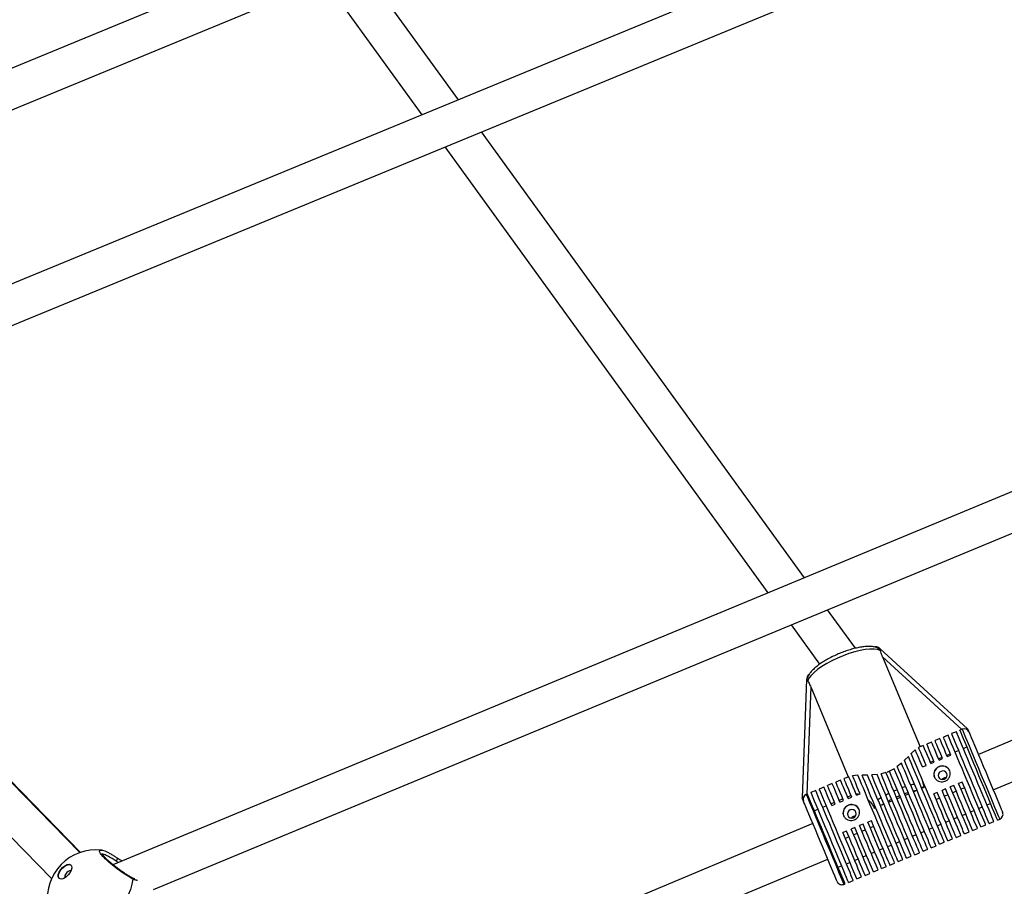
# Model space of a CAD drawing. Units: millimetres. Extents: x -420 to 1077, y 95 to 1429.
# Drawn here: x 472 to 510, y 698 to 732 of the extents above; entities that cross this region are included whole.
import ezdxf

# ---------------------------------------------------------------- set-up
doc = ezdxf.new("R2010")
doc.units = ezdxf.units.MM
doc.header["$PDSIZE"] = -1
doc.layers.add('VP-DIM', color=7, linetype='Continuous')
doc.layers.add('VP-HIC', color=6, linetype='Continuous')
doc.layers.add('VP-EQ', color=7, linetype='Continuous', true_color=0x8a3492)
doc.dimstyles.get("Standard").update_dxf_attribs({"dimtxt": 0.18, "dimasz": 0.18, "dimexe": 0.18, "dimexo": 0.0625, "dimgap": 0.09, "dimtad": 0, "dimtih": 1, "dimtoh": 1, "dimdec": 4, "dimzin": 0, "dimdsep": 46, "dimtxsty": 'Standard', "dimcen": 0.09, "dimadec": 0, "dimazin": 0, "dimtfac": 1, "dimtdec": 4, "dimtofl": 0, "dimtmove": 0, "dimatfit": 3, "dimfxl": 1, "dimtolj": 1, "dimtzin": 0, "dimarcsym": 0})

# ---------------------------------------------------------------- blocks, each defined once
blk = doc.blocks.new('*D9')
at = {"layer": 'Defpoints', "color": 0}
for p in [(926.596, 1310.772), (926.596, 593.606), (226.837, 591.938)]:
    blk.add_point(p, dxfattribs=at)
at = {"layer": 'VP-DIM', "color": 0, "lineweight": -2}
for p, q in [((226.837, 1240.772), (226.837, 1330.772)), ((926.596, 1240.772), (926.596, 1330.772)), ((246.837, 1310.772), (521.957, 1310.772)), ((906.596, 1310.772), (608.624, 1310.772))]:
    blk.add_line(p, q, dxfattribs=at)
at = {"layer": 'VP-DIM', "color": 0}
for points in [[(246.837, 1314.105), (246.837, 1307.439), (226.837, 1310.772)], [(906.596, 1307.439), (906.596, 1314.105), (926.596, 1310.772)]]:
    blk.add_solid(points, dxfattribs=at)
at = {"layer": 'VP-DIM', "color": 0, "insert": (565.29, 1310.772), "char_height": 20, "attachment_point": 5}
blk.add_mtext('\\A1;700', dxfattribs=at)
blk = doc.blocks.new('*D10')
at = {"layer": 'Defpoints', "color": 0}
for p in [(1076.545, 1408.55), (76.546, 594.55), (1076.545, 594.55)]:
    blk.add_point(p, dxfattribs=at)
at = {"layer": 'VP-DIM', "color": 0, "lineweight": -2}
for p, q in [((76.546, 1338.55), (76.546, 1428.55)), ((1076.545, 1338.55), (1076.545, 1428.55)), ((96.546, 1408.55), (540.989, 1408.55)), ((1056.545, 1408.55), (637.655, 1408.55))]:
    blk.add_line(p, q, dxfattribs=at)
at = {"layer": 'VP-DIM', "color": 0}
for points in [[(96.546, 1411.883), (96.546, 1405.216), (76.546, 1408.55)], [(1056.545, 1405.216), (1056.545, 1411.883), (1076.545, 1408.55)]]:
    blk.add_solid(points, dxfattribs=at)
at = {"layer": 'VP-DIM', "color": 0, "insert": (589.322, 1408.55), "char_height": 20, "attachment_point": 5}
blk.add_mtext('\\A1;1000', dxfattribs=at)
blk = doc.blocks.new('0419-1')
at = {"color": 7, "linetype": 'Continuous', "lineweight": 25}
for p, q in [((-2177.575, -390.319), (-2235.766, -414.302)), ((-2234.199, -415.278), (-2177.237, -391.802)), ((-2211.164, -395.747), (-2241.058, -408.065)), ((-2239.962, -409.236), (-2210.605, -397.14)), ((-2204.948, -401.6), (-2208.074, -397.284)), ((-2209.393, -398.02), (-2206.375, -402.188)), ((-2191.441, -420.251), (-2204.043, -402.85)), ((-2205.47, -403.438), (-2192.865, -420.842)), ((-2169.054, -410.964), (-2218.428, -431.447)), ((-2216.846, -432.415), (-2168.685, -412.435)), ((-2219.719, -430.973), (-2233.65, -416.749)), ((-2219.694, -430.965), (-2233.271, -417.072)), ((-2235.086, -417.427), (-2220.824, -431.99)), ((-2165.536, -419.145), (-2184.655, -427.143)), ((-2184.076, -428.527), (-2164.986, -420.541)), ((-2189.449, -423.002), (-2190.537, -421.5)), ((-2191.961, -422.091), (-2190.85, -423.625)), ((-2185.075, -426.14), (-2188.483, -423.02)), ((-2188.395, -423.336), (-2186.926, -426.847)), ((-2191.362, -424.224), (-2191.532, -428.842)), ((-2191.199, -424.509), (-2189.73, -428.02)), ((-2185.837, -426.391), (-2186.022, -426.468)), ((-2185.514, -426.256), (-2185.699, -426.333)), ((-2185.284, -426.16), (-2185.376, -426.198)), ((-2186.963, -426.865), (-2186.99, -426.875)), ((-2186.806, -426.797), (-2186.964, -426.863)), ((-2186.483, -426.661), (-2186.667, -426.739)), ((-2186.16, -426.526), (-2186.344, -426.604)), ((-2185.241, -426.908), (-2185.103, -426.85)), ((-2187.388, -427.219), (-2187.541, -427.37)), ((-2187.116, -426.963), (-2187.273, -427.105)), ((-2186.21, -427.313), (-2186.072, -427.255)), ((-2185.887, -427.178), (-2185.749, -427.12)), ((-2185.867, -427.228), (-2185.728, -427.17)), ((-2185.564, -427.043), (-2185.426, -426.985)), ((-2187.658, -427.48), (-2187.819, -427.614)), ((-2186.835, -427.633), (-2186.697, -427.575)), ((-2186.712, -427.581), (-2186.703, -427.561)), ((-2186.533, -427.448), (-2186.395, -427.391)), ((-2186.512, -427.498), (-2186.374, -427.44)), ((-2186.189, -427.363), (-2186.051, -427.305)), ((-2189.712, -428.012), (-2189.896, -428.089)), ((-2189.356, -427.956), (-2189.566, -427.973)), ((-2188.979, -427.95), (-2189.195, -427.953)), ((-2188.608, -427.929), (-2188.818, -427.946)), ((-2188.26, -427.855), (-2188.455, -427.906)), ((-2188.213, -427.838), (-2188.121, -427.799)), ((-2188.213, -427.838), (-2188.121, -427.799)), ((-2187.944, -427.702), (-2188.121, -427.799)), ((-2190.68, -428.418), (-2190.865, -428.495)), ((-2190.357, -428.282), (-2190.542, -428.36)), ((-2190.035, -428.147), (-2190.219, -428.225)), ((-2186.866, -428.466), (-2186.766, -428.425)), ((-2186.766, -428.425), (-2186.833, -428.157)), ((-2185.612, -428.355), (-2185.75, -428.413)), ((-2185.289, -428.22), (-2185.427, -428.278)), ((-2191.326, -428.688), (-2191.372, -428.707)), ((-2191.003, -428.553), (-2191.188, -428.63)), ((-2189.762, -428.799), (-2189.623, -428.741)), ((-2189.733, -428.868), (-2189.595, -428.81)), ((-2189.41, -428.732), (-2189.272, -428.675)), ((-2187.835, -428.872), (-2187.696, -428.814)), ((-2187.512, -428.736), (-2187.373, -428.679)), ((-2187.189, -428.601), (-2187.077, -428.555)), ((-2187.051, -428.543), (-2187.077, -428.555)), ((-2186.258, -428.625), (-2186.396, -428.683)), ((-2185.935, -428.49), (-2186.073, -428.548)), ((-2185.84, -428.715), (-2185.979, -428.773)), ((-2185.518, -428.58), (-2185.656, -428.638)), ((-2185.195, -428.445), (-2185.333, -428.503)), ((-2190.73, -429.204), (-2190.592, -429.147)), ((-2190.408, -429.069), (-2190.269, -429.011)), ((-2190.379, -429.138), (-2190.241, -429.08)), ((-2190.085, -428.934), (-2189.946, -428.876)), ((-2190.056, -429.003), (-2189.918, -428.945)), ((-2188.408, -429.111), (-2188.482, -429.138)), ((-2188.408, -429.111), (-2188.342, -429.084)), ((-2188.157, -429.007), (-2188.019, -428.949)), ((-2186.163, -428.85), (-2186.302, -428.908)), ((-2184.641, -429.251), (-2184.502, -429.193)), ((-2184.318, -429.116), (-2184.179, -429.058)), ((-2191.053, -429.34), (-2190.915, -429.282)), ((-2188.719, -429.241), (-2188.665, -429.219)), ((-2185.286, -429.521), (-2185.148, -429.463)), ((-2184.964, -429.386), (-2184.825, -429.328)), ((-2191.113, -429.845), (-2211.148, -438.227)), ((-2189.154, -429.864), (-2189.292, -429.922)), ((-2188.831, -429.729), (-2188.969, -429.787)), ((-2188.736, -429.956), (-2188.874, -430.014)), ((-2186.255, -429.927), (-2186.117, -429.869)), ((-2185.932, -429.791), (-2185.794, -429.734)), ((-2185.609, -429.656), (-2185.471, -429.598)), ((-2184.555, -429.974), (-2184.37, -429.897)), ((-2184.232, -429.839), (-2184.048, -429.762)), ((-2183.909, -429.704), (-2183.817, -429.665)), ((-2189.799, -430.135), (-2189.938, -430.193)), ((-2189.476, -430), (-2189.615, -430.057)), ((-2189.382, -430.226), (-2189.52, -430.284)), ((-2189.059, -430.091), (-2189.197, -430.149)), ((-2187.224, -430.332), (-2187.085, -430.274)), ((-2186.901, -430.197), (-2186.762, -430.139)), ((-2186.578, -430.062), (-2186.44, -430.004)), ((-2185.524, -430.379), (-2185.339, -430.302)), ((-2185.201, -430.244), (-2185.016, -430.167)), ((-2184.878, -430.109), (-2184.693, -430.032)), ((-2189.704, -430.362), (-2189.843, -430.419)), ((-2188.192, -430.737), (-2188.054, -430.679)), ((-2187.869, -430.602), (-2187.731, -430.544)), ((-2187.547, -430.467), (-2187.408, -430.409)), ((-2186.492, -430.785), (-2186.308, -430.707)), ((-2186.169, -430.649), (-2185.985, -430.572)), ((-2185.847, -430.514), (-2185.662, -430.437)), ((-2218.877, -430.884), (-2218.867, -430.883)), ((-2189.161, -431.142), (-2189.023, -431.084)), ((-2188.838, -431.007), (-2188.7, -430.949)), ((-2188.515, -430.872), (-2188.377, -430.814)), ((-2187.461, -431.19), (-2187.276, -431.113)), ((-2187.138, -431.055), (-2186.954, -430.978)), ((-2186.815, -430.92), (-2186.631, -430.842)), ((-2210.04, -439.389), (-2190.534, -431.229)), ((-2190.13, -431.547), (-2189.991, -431.49)), ((-2189.807, -431.412), (-2189.668, -431.355)), ((-2189.484, -431.277), (-2189.346, -431.219)), ((-2188.107, -431.46), (-2187.922, -431.383)), ((-2187.784, -431.325), (-2187.599, -431.248)), ((-2189.075, -431.865), (-2188.891, -431.788)), ((-2188.752, -431.73), (-2188.568, -431.653)), ((-2188.43, -431.595), (-2188.245, -431.518)), ((-2189.906, -432.213), (-2189.859, -432.193)), ((-2189.721, -432.135), (-2189.537, -432.058)), ((-2189.398, -432), (-2189.214, -431.923))]:
    blk.add_line(p, q, dxfattribs=at)
at = {"color": 8, "linetype": 'Continuous', "lineweight": 25}
for p, q in [((-2185.302, -426.167), (-2188.395, -423.336)), ((-2191.199, -424.509), (-2191.354, -428.699)), ((-2218.206, -431.355), (-2218.297, -431.303))]:
    blk.add_line(p, q, dxfattribs=at)
at = {"color": 7, "linetype": 'Continuous', "lineweight": 25, "flags": 128}
for points in [[(-2188.482, -423.084), (-2188.589, -423.051), (-2188.724, -423.034), (-2188.885, -423.035), (-2189.068, -423.054), (-2189.268, -423.091), (-2189.482, -423.143), (-2189.704, -423.211), (-2189.929, -423.293), (-2190.152, -423.386), (-2190.368, -423.489), (-2190.573, -423.6), (-2190.76, -423.715), (-2190.927, -423.832), (-2191.069, -423.949), (-2191.182, -424.063), (-2191.266, -424.171), (-2191.316, -424.27)], [(-2185.728, -427.17), (-2185.797, -427.005), (-2185.858, -426.859), (-2185.91, -426.734), (-2185.953, -426.631), (-2185.986, -426.553), (-2186.009, -426.499), (-2186.02, -426.472), (-2186.022, -426.468)], [(-2184.37, -429.897), (-2184.371, -429.895), (-2184.383, -429.866), (-2184.409, -429.805), (-2184.447, -429.713), (-2184.498, -429.592), (-2184.56, -429.444), (-2184.632, -429.271), (-2184.713, -429.077), (-2184.802, -428.866), (-2184.896, -428.641), (-2184.994, -428.407), (-2185.094, -428.168), (-2185.194, -427.929), (-2185.292, -427.693), (-2185.387, -427.466), (-2185.477, -427.252), (-2185.56, -427.055), (-2185.634, -426.877), (-2185.698, -426.724), (-2185.751, -426.597), (-2185.792, -426.499), (-2185.82, -426.432), (-2185.835, -426.397), (-2185.837, -426.391)], [(-2184.232, -429.839), (-2184.233, -429.837), (-2184.245, -429.808), (-2184.27, -429.747), (-2184.309, -429.656), (-2184.36, -429.534), (-2184.422, -429.386), (-2184.494, -429.213), (-2184.575, -429.019), (-2184.663, -428.808), (-2184.757, -428.583), (-2184.855, -428.349), (-2184.955, -428.11), (-2185.055, -427.871), (-2185.154, -427.636), (-2185.249, -427.409), (-2185.339, -427.194), (-2185.421, -426.997), (-2185.495, -426.819), (-2185.56, -426.666), (-2185.613, -426.539), (-2185.654, -426.441), (-2185.682, -426.374), (-2185.696, -426.339), (-2185.699, -426.333)], [(-2184.048, -429.762), (-2184.049, -429.76), (-2184.06, -429.731), (-2184.086, -429.67), (-2184.124, -429.578), (-2184.175, -429.457), (-2184.237, -429.309), (-2184.309, -429.136), (-2184.39, -428.942), (-2184.479, -428.731), (-2184.573, -428.506), (-2184.671, -428.272), (-2184.771, -428.033), (-2184.871, -427.794), (-2184.969, -427.558), (-2185.064, -427.331), (-2185.154, -427.117), (-2185.237, -426.919), (-2185.311, -426.742), (-2185.375, -426.589), (-2185.428, -426.462), (-2185.469, -426.364), (-2185.497, -426.297), (-2185.512, -426.262), (-2185.514, -426.256)], [(-2183.909, -429.704), (-2183.91, -429.702), (-2183.922, -429.673), (-2183.948, -429.612), (-2183.986, -429.52), (-2184.037, -429.399), (-2184.099, -429.251), (-2184.171, -429.078), (-2184.252, -428.884), (-2184.34, -428.673), (-2184.434, -428.448), (-2184.532, -428.214), (-2184.632, -427.975), (-2184.733, -427.736), (-2184.831, -427.5), (-2184.926, -427.273), (-2185.016, -427.059), (-2185.098, -426.862), (-2185.172, -426.684), (-2185.237, -426.531), (-2185.29, -426.404), (-2185.331, -426.306), (-2185.359, -426.239), (-2185.374, -426.204), (-2185.376, -426.198)], [(-2185.075, -426.14), (-2185.075, -426.141), (-2185.07, -426.152), (-2185.059, -426.178), (-2185.043, -426.218), (-2185.021, -426.269)], [(-2185.022, -426.267), (-2185.019, -426.274), (-2185.003, -426.313), (-2184.973, -426.385), (-2184.93, -426.488), (-2184.874, -426.62), (-2184.808, -426.778), (-2184.732, -426.96), (-2184.648, -427.16), (-2184.559, -427.374), (-2184.465, -427.599), (-2184.368, -427.829), (-2184.272, -428.059), (-2184.178, -428.284), (-2184.088, -428.499), (-2184.004, -428.7), (-2183.928, -428.883), (-2183.861, -429.042), (-2183.805, -429.176), (-2183.761, -429.281), (-2183.73, -429.354), (-2183.713, -429.395), (-2183.71, -429.404)], [(-2186.697, -427.575), (-2186.759, -427.426), (-2186.815, -427.292), (-2186.864, -427.174), (-2186.906, -427.075), (-2186.94, -426.994), (-2186.965, -426.933), (-2186.982, -426.893), (-2186.99, -426.875)], [(-2186.512, -427.498), (-2186.581, -427.333), (-2186.642, -427.187), (-2186.695, -427.062), (-2186.738, -426.959), (-2186.77, -426.881), (-2186.793, -426.827), (-2186.804, -426.8), (-2186.806, -426.797)], [(-2186.374, -427.44), (-2186.443, -427.276), (-2186.504, -427.13), (-2186.556, -427.004), (-2186.599, -426.902), (-2186.632, -426.823), (-2186.654, -426.77), (-2186.666, -426.742), (-2186.667, -426.739)], [(-2186.189, -427.363), (-2186.258, -427.198), (-2186.319, -427.052), (-2186.372, -426.927), (-2186.415, -426.824), (-2186.448, -426.746), (-2186.47, -426.692), (-2186.481, -426.665), (-2186.483, -426.661)], [(-2186.051, -427.305), (-2186.12, -427.14), (-2186.181, -426.995), (-2186.233, -426.869), (-2186.276, -426.766), (-2186.309, -426.688), (-2186.332, -426.634), (-2186.343, -426.607), (-2186.344, -426.604)], [(-2185.867, -427.228), (-2185.935, -427.063), (-2185.996, -426.917), (-2186.049, -426.792), (-2186.092, -426.689), (-2186.125, -426.611), (-2186.147, -426.557), (-2186.158, -426.53), (-2186.16, -426.526)], [(-2185.985, -430.572), (-2185.99, -430.56), (-2186.009, -430.515), (-2186.041, -430.439), (-2186.086, -430.332), (-2186.142, -430.196), (-2186.209, -430.035), (-2186.286, -429.852), (-2186.371, -429.649), (-2186.463, -429.43), (-2186.559, -429.2), (-2186.658, -428.963), (-2186.759, -428.723), (-2186.858, -428.485), (-2186.955, -428.253), (-2187.048, -428.032), (-2187.134, -427.825), (-2187.213, -427.637), (-2187.282, -427.472), (-2187.341, -427.331), (-2187.388, -427.219)], [(-2185.847, -430.514), (-2185.847, -430.512), (-2185.859, -430.484), (-2185.885, -430.423), (-2185.924, -430.33), (-2185.975, -430.208), (-2186.038, -430.058), (-2186.111, -429.883), (-2186.193, -429.687), (-2186.282, -429.473), (-2186.377, -429.246), (-2186.476, -429.01), (-2186.577, -428.769), (-2186.678, -428.528), (-2186.777, -428.291), (-2186.872, -428.063), (-2186.962, -427.849), (-2187.044, -427.652), (-2187.118, -427.476), (-2187.181, -427.324), (-2187.233, -427.2), (-2187.273, -427.105)], [(-2186.835, -427.633), (-2186.887, -427.508), (-2186.935, -427.393), (-2186.979, -427.289), (-2187.017, -427.197), (-2187.051, -427.118), (-2187.078, -427.052), (-2187.1, -427), (-2187.116, -426.963)], [(-2186.492, -430.785), (-2186.493, -430.782), (-2186.505, -430.754), (-2186.531, -430.693), (-2186.569, -430.601), (-2186.62, -430.48), (-2186.682, -430.332), (-2186.754, -430.16), (-2186.835, -429.966), (-2186.923, -429.755), (-2187.017, -429.531), (-2187.115, -429.297), (-2187.214, -429.058), (-2187.315, -428.819), (-2187.413, -428.584), (-2187.508, -428.357), (-2187.597, -428.143), (-2187.68, -427.945), (-2187.754, -427.768), (-2187.819, -427.614)], [(-2186.308, -430.707), (-2186.313, -430.695), (-2186.332, -430.65), (-2186.364, -430.574), (-2186.408, -430.468), (-2186.464, -430.334), (-2186.531, -430.174), (-2186.607, -429.992), (-2186.691, -429.791), (-2186.782, -429.574), (-2186.877, -429.346), (-2186.976, -429.111), (-2187.076, -428.872), (-2187.175, -428.635), (-2187.271, -428.404), (-2187.364, -428.184), (-2187.45, -427.977), (-2187.529, -427.789), (-2187.599, -427.622), (-2187.658, -427.48)], [(-2186.169, -430.649), (-2186.174, -430.638), (-2186.193, -430.593), (-2186.226, -430.515), (-2186.272, -430.405), (-2186.33, -430.267), (-2186.399, -430.101), (-2186.478, -429.912), (-2186.565, -429.704), (-2186.659, -429.479), (-2186.757, -429.244), (-2186.859, -429.001), (-2186.961, -428.757), (-2187.062, -428.515), (-2187.16, -428.281), (-2187.253, -428.059), (-2187.339, -427.853), (-2187.417, -427.667), (-2187.485, -427.505), (-2187.541, -427.37)], [(-2189.41, -428.732), (-2189.479, -428.569), (-2189.54, -428.423), (-2189.593, -428.297), (-2189.637, -428.192), (-2189.671, -428.11), (-2189.695, -428.053), (-2189.708, -428.02), (-2189.712, -428.012)], [(-2189.272, -428.675), (-2189.329, -428.539), (-2189.381, -428.415), (-2189.427, -428.303), (-2189.468, -428.206), (-2189.503, -428.124), (-2189.53, -428.057), (-2189.552, -428.006), (-2189.566, -427.973)], [(-2187.922, -431.383), (-2187.928, -431.37), (-2187.946, -431.325), (-2187.978, -431.249), (-2188.022, -431.143), (-2188.078, -431.01), (-2188.145, -430.85), (-2188.221, -430.668), (-2188.305, -430.467), (-2188.396, -430.251), (-2188.491, -430.023), (-2188.59, -429.788), (-2188.689, -429.549), (-2188.788, -429.313), (-2188.885, -429.082), (-2188.977, -428.861), (-2189.063, -428.655), (-2189.142, -428.466), (-2189.212, -428.299), (-2189.272, -428.157), (-2189.32, -428.042), (-2189.356, -427.956)], [(-2187.784, -431.325), (-2187.789, -431.313), (-2187.808, -431.268), (-2187.84, -431.191), (-2187.885, -431.082), (-2187.943, -430.945), (-2188.011, -430.781), (-2188.089, -430.594), (-2188.176, -430.388), (-2188.269, -430.166), (-2188.366, -429.933), (-2188.467, -429.692), (-2188.568, -429.45), (-2188.669, -429.209), (-2188.766, -428.976), (-2188.859, -428.754), (-2188.946, -428.548), (-2189.024, -428.361), (-2189.092, -428.198), (-2189.149, -428.061), (-2189.195, -427.953)], [(-2187.599, -431.248), (-2187.6, -431.245), (-2187.612, -431.217), (-2187.638, -431.156), (-2187.676, -431.064), (-2187.727, -430.943), (-2187.789, -430.795), (-2187.861, -430.623), (-2187.942, -430.43), (-2188.03, -430.219), (-2188.124, -429.994), (-2188.221, -429.761), (-2188.321, -429.522), (-2188.421, -429.283), (-2188.52, -429.048), (-2188.615, -428.821), (-2188.704, -428.607), (-2188.787, -428.409), (-2188.861, -428.232), (-2188.925, -428.078), (-2188.979, -427.95)], [(-2187.461, -431.19), (-2187.466, -431.177), (-2187.485, -431.133), (-2187.517, -431.056), (-2187.562, -430.949), (-2187.618, -430.813), (-2187.686, -430.652), (-2187.763, -430.468), (-2187.848, -430.264), (-2187.94, -430.045), (-2188.036, -429.815), (-2188.136, -429.577), (-2188.236, -429.337), (-2188.336, -429.098), (-2188.433, -428.866), (-2188.526, -428.645), (-2188.612, -428.439), (-2188.69, -428.251), (-2188.76, -428.086), (-2188.818, -427.946)], [(-2187.276, -431.113), (-2187.277, -431.11), (-2187.289, -431.082), (-2187.315, -431.021), (-2187.353, -430.929), (-2187.404, -430.807), (-2187.467, -430.657), (-2187.54, -430.484), (-2187.621, -430.288), (-2187.71, -430.076), (-2187.805, -429.85), (-2187.903, -429.614), (-2188.004, -429.374), (-2188.104, -429.134), (-2188.203, -428.898), (-2188.298, -428.67), (-2188.388, -428.456), (-2188.471, -428.258), (-2188.544, -428.082), (-2188.608, -427.929)], [(-2187.138, -431.055), (-2187.143, -431.043), (-2187.162, -430.998), (-2187.194, -430.92), (-2187.24, -430.81), (-2187.299, -430.671), (-2187.368, -430.505), (-2187.447, -430.316), (-2187.535, -430.107), (-2187.629, -429.882), (-2187.728, -429.645), (-2187.829, -429.403), (-2187.932, -429.158), (-2188.033, -428.916), (-2188.131, -428.681), (-2188.224, -428.459), (-2188.31, -428.253), (-2188.388, -428.067), (-2188.455, -427.906)], [(-2186.954, -430.978), (-2186.959, -430.965), (-2186.977, -430.921), (-2187.01, -430.843), (-2187.055, -430.735), (-2187.112, -430.598), (-2187.181, -430.435), (-2187.259, -430.249), (-2187.345, -430.043), (-2187.437, -429.821), (-2187.535, -429.588), (-2187.635, -429.348), (-2187.736, -429.106), (-2187.837, -428.866), (-2187.934, -428.633), (-2188.027, -428.411), (-2188.113, -428.205), (-2188.192, -428.018), (-2188.26, -427.855)], [(-2186.815, -430.92), (-2186.82, -430.908), (-2186.839, -430.863), (-2186.871, -430.785), (-2186.916, -430.677), (-2186.974, -430.541), (-2187.042, -430.378), (-2187.12, -430.192), (-2187.206, -429.986), (-2187.298, -429.765), (-2187.396, -429.532), (-2187.496, -429.293), (-2187.597, -429.051), (-2187.697, -428.811), (-2187.795, -428.578), (-2187.888, -428.356), (-2187.974, -428.15), (-2188.052, -427.963), (-2188.121, -427.799)], [(-2186.631, -430.842), (-2186.636, -430.831), (-2186.654, -430.786), (-2186.687, -430.708), (-2186.733, -430.599), (-2186.791, -430.46), (-2186.86, -430.295), (-2186.938, -430.107), (-2187.025, -429.899), (-2187.119, -429.675), (-2187.217, -429.44), (-2187.319, -429.198), (-2187.421, -428.954), (-2187.522, -428.713), (-2187.62, -428.479), (-2187.712, -428.257), (-2187.799, -428.05), (-2187.876, -427.865), (-2187.944, -427.702)], [(-2186.211, -428.024), (-2186.174, -428.078), (-2186.118, -428.113), (-2186.052, -428.124), (-2185.985, -428.11), (-2185.928, -428.072), (-2185.89, -428.017), (-2185.876, -427.953), (-2185.888, -427.889), (-2185.925, -427.836), (-2185.98, -427.801), (-2186.047, -427.789), (-2186.113, -427.804), (-2186.17, -427.841), (-2186.209, -427.896), (-2186.223, -427.961), (-2186.211, -428.024)], [(-2190.379, -429.138), (-2190.449, -428.969), (-2190.512, -428.82), (-2190.566, -428.691), (-2190.61, -428.585), (-2190.644, -428.504), (-2190.667, -428.45), (-2190.679, -428.421), (-2190.68, -428.418)], [(-2190.241, -429.08), (-2190.311, -428.911), (-2190.374, -428.762), (-2190.428, -428.633), (-2190.472, -428.527), (-2190.506, -428.447), (-2190.529, -428.392), (-2190.54, -428.363), (-2190.542, -428.36)], [(-2190.056, -429.003), (-2190.127, -428.834), (-2190.189, -428.685), (-2190.243, -428.556), (-2190.287, -428.45), (-2190.321, -428.369), (-2190.344, -428.314), (-2190.356, -428.286), (-2190.357, -428.282)], [(-2189.918, -428.945), (-2189.988, -428.776), (-2190.051, -428.627), (-2190.105, -428.498), (-2190.149, -428.392), (-2190.183, -428.311), (-2190.206, -428.257), (-2190.217, -428.228), (-2190.219, -428.225)], [(-2189.733, -428.868), (-2189.804, -428.699), (-2189.866, -428.549), (-2189.92, -428.421), (-2189.964, -428.315), (-2189.998, -428.234), (-2190.021, -428.179), (-2190.033, -428.151), (-2190.035, -428.147)], [(-2189.595, -428.81), (-2189.665, -428.641), (-2189.728, -428.492), (-2189.782, -428.363), (-2189.826, -428.257), (-2189.86, -428.176), (-2189.883, -428.121), (-2189.895, -428.093), (-2189.896, -428.089)], [(-2185.016, -430.167), (-2185.018, -430.164), (-2185.031, -430.133), (-2185.057, -430.07), (-2185.097, -429.975), (-2185.148, -429.851), (-2185.212, -429.7), (-2185.285, -429.525), (-2185.367, -429.329), (-2185.456, -429.115), (-2185.551, -428.889), (-2185.65, -428.653), (-2185.75, -428.413)], [(-2184.878, -430.109), (-2184.879, -430.106), (-2184.892, -430.075), (-2184.919, -430.012), (-2184.958, -429.917), (-2185.01, -429.793), (-2185.073, -429.642), (-2185.147, -429.467), (-2185.229, -429.271), (-2185.318, -429.057), (-2185.413, -428.831), (-2185.511, -428.595), (-2185.612, -428.355)], [(-2184.693, -430.032), (-2184.695, -430.029), (-2184.708, -429.998), (-2184.734, -429.935), (-2184.774, -429.84), (-2184.826, -429.716), (-2184.889, -429.565), (-2184.962, -429.39), (-2185.044, -429.194), (-2185.133, -428.98), (-2185.228, -428.754), (-2185.327, -428.518), (-2185.427, -428.278)], [(-2184.555, -429.974), (-2184.556, -429.971), (-2184.569, -429.94), (-2184.596, -429.877), (-2184.635, -429.782), (-2184.687, -429.658), (-2184.75, -429.507), (-2184.824, -429.332), (-2184.906, -429.136), (-2184.995, -428.922), (-2185.09, -428.696), (-2185.188, -428.46), (-2185.289, -428.22)], [(-2189.859, -432.193), (-2189.86, -432.191), (-2189.872, -432.162), (-2189.898, -432.102), (-2189.936, -432.01), (-2189.987, -431.889), (-2190.049, -431.74), (-2190.121, -431.568), (-2190.202, -431.374), (-2190.291, -431.163), (-2190.385, -430.938), (-2190.483, -430.704), (-2190.583, -430.465), (-2190.683, -430.225), (-2190.781, -429.99), (-2190.876, -429.763), (-2190.966, -429.549), (-2191.049, -429.351), (-2191.123, -429.174), (-2191.187, -429.02), (-2191.24, -428.893), (-2191.281, -428.795), (-2191.309, -428.728), (-2191.324, -428.693), (-2191.326, -428.688)], [(-2189.721, -432.135), (-2189.722, -432.133), (-2189.734, -432.105), (-2189.759, -432.044), (-2189.798, -431.952), (-2189.849, -431.831), (-2189.911, -431.682), (-2189.983, -431.51), (-2190.064, -431.316), (-2190.152, -431.105), (-2190.246, -430.88), (-2190.344, -430.646), (-2190.444, -430.407), (-2190.544, -430.167), (-2190.643, -429.932), (-2190.738, -429.705), (-2190.828, -429.491), (-2190.91, -429.293), (-2190.984, -429.116), (-2191.049, -428.962), (-2191.102, -428.835), (-2191.143, -428.737), (-2191.171, -428.67), (-2191.185, -428.635), (-2191.188, -428.63)], [(-2189.537, -432.058), (-2189.538, -432.056), (-2189.549, -432.027), (-2189.575, -431.967), (-2189.613, -431.875), (-2189.664, -431.753), (-2189.726, -431.605), (-2189.798, -431.432), (-2189.879, -431.239), (-2189.968, -431.027), (-2190.062, -430.803), (-2190.16, -430.569), (-2190.26, -430.33), (-2190.36, -430.09), (-2190.458, -429.855), (-2190.553, -429.628), (-2190.643, -429.413), (-2190.726, -429.216), (-2190.8, -429.039), (-2190.864, -428.885), (-2190.917, -428.758), (-2190.958, -428.66), (-2190.986, -428.593), (-2191.001, -428.558), (-2191.003, -428.553)], [(-2189.398, -432), (-2189.399, -431.998), (-2189.411, -431.969), (-2189.437, -431.909), (-2189.475, -431.817), (-2189.526, -431.696), (-2189.588, -431.547), (-2189.66, -431.375), (-2189.741, -431.181), (-2189.829, -430.97), (-2189.923, -430.745), (-2190.021, -430.511), (-2190.121, -430.272), (-2190.222, -430.032), (-2190.32, -429.797), (-2190.415, -429.57), (-2190.505, -429.356), (-2190.587, -429.158), (-2190.661, -428.981), (-2190.726, -428.827), (-2190.779, -428.7), (-2190.82, -428.602), (-2190.848, -428.535), (-2190.863, -428.5), (-2190.865, -428.495)], [(-2185.662, -430.437), (-2185.663, -430.435), (-2185.675, -430.406), (-2185.701, -430.345), (-2185.74, -430.252), (-2185.791, -430.128), (-2185.854, -429.977), (-2185.928, -429.802), (-2186.01, -429.605), (-2186.1, -429.39), (-2186.195, -429.162), (-2186.295, -428.925), (-2186.396, -428.683)], [(-2185.524, -430.379), (-2185.524, -430.378), (-2185.536, -430.35), (-2185.561, -430.289), (-2185.6, -430.196), (-2185.652, -430.073), (-2185.715, -429.922), (-2185.788, -429.746), (-2185.871, -429.549), (-2185.961, -429.334), (-2186.057, -429.105), (-2186.156, -428.868), (-2186.258, -428.625)], [(-2185.339, -430.302), (-2185.34, -430.299), (-2185.353, -430.268), (-2185.38, -430.205), (-2185.419, -430.11), (-2185.471, -429.986), (-2185.534, -429.835), (-2185.608, -429.66), (-2185.69, -429.464), (-2185.779, -429.25), (-2185.874, -429.024), (-2185.973, -428.788), (-2186.073, -428.548)], [(-2185.201, -430.244), (-2185.202, -430.241), (-2185.215, -430.21), (-2185.242, -430.147), (-2185.281, -430.052), (-2185.333, -429.928), (-2185.396, -429.777), (-2185.469, -429.602), (-2185.551, -429.406), (-2185.641, -429.192), (-2185.736, -428.966), (-2185.834, -428.73), (-2185.935, -428.49)], [(-2191.479, -428.971), (-2191.5, -428.919), (-2191.517, -428.88), (-2191.528, -428.854), (-2191.532, -428.843), (-2191.532, -428.842)], [(-2190.167, -432.105), (-2190.171, -432.097), (-2190.188, -432.056), (-2190.219, -431.983), (-2190.262, -431.878), (-2190.318, -431.744), (-2190.385, -431.584), (-2190.462, -431.402), (-2190.546, -431.201), (-2190.636, -430.985), (-2190.73, -430.76), (-2190.826, -430.53), (-2190.922, -430.301), (-2191.016, -430.076), (-2191.106, -429.861), (-2191.19, -429.661), (-2191.266, -429.48), (-2191.332, -429.322), (-2191.387, -429.189), (-2191.43, -429.086), (-2191.46, -429.015), (-2191.477, -428.976), (-2191.48, -428.969)], [(-2189.754, -429.531), (-2189.717, -429.585), (-2189.661, -429.62), (-2189.595, -429.631), (-2189.528, -429.617), (-2189.471, -429.579), (-2189.433, -429.524), (-2189.419, -429.46), (-2189.431, -429.396), (-2189.468, -429.343), (-2189.523, -429.308), (-2189.59, -429.296), (-2189.656, -429.311), (-2189.713, -429.348), (-2189.752, -429.403), (-2189.766, -429.468), (-2189.754, -429.531)], [(-2188.568, -431.653), (-2188.569, -431.651), (-2188.581, -431.622), (-2188.606, -431.561), (-2188.645, -431.469), (-2188.696, -431.347), (-2188.758, -431.199), (-2188.83, -431.026), (-2188.911, -430.832), (-2189, -430.621), (-2189.094, -430.396), (-2189.192, -430.161), (-2189.292, -429.922)], [(-2188.43, -431.595), (-2188.431, -431.593), (-2188.443, -431.564), (-2188.468, -431.503), (-2188.507, -431.411), (-2188.557, -431.289), (-2188.62, -431.141), (-2188.692, -430.968), (-2188.773, -430.774), (-2188.861, -430.563), (-2188.956, -430.338), (-2189.054, -430.104), (-2189.154, -429.864)], [(-2188.245, -431.518), (-2188.247, -431.514), (-2188.26, -431.483), (-2188.286, -431.421), (-2188.325, -431.327), (-2188.376, -431.205), (-2188.438, -431.056), (-2188.51, -430.884), (-2188.591, -430.691), (-2188.679, -430.48), (-2188.773, -430.257), (-2188.87, -430.025), (-2188.969, -429.787)], [(-2188.107, -431.46), (-2188.107, -431.459), (-2188.116, -431.437), (-2188.14, -431.38), (-2188.177, -431.291), (-2188.227, -431.172), (-2188.289, -431.024), (-2188.362, -430.85), (-2188.444, -430.654), (-2188.534, -430.44), (-2188.629, -430.211), (-2188.729, -429.973), (-2188.831, -429.729)], [(-2189.214, -431.923), (-2189.215, -431.921), (-2189.227, -431.892), (-2189.252, -431.831), (-2189.291, -431.739), (-2189.342, -431.618), (-2189.404, -431.469), (-2189.476, -431.296), (-2189.557, -431.102), (-2189.646, -430.891), (-2189.74, -430.666), (-2189.838, -430.432), (-2189.938, -430.193)], [(-2189.075, -431.865), (-2189.076, -431.863), (-2189.088, -431.834), (-2189.114, -431.773), (-2189.152, -431.681), (-2189.203, -431.56), (-2189.265, -431.411), (-2189.338, -431.238), (-2189.419, -431.044), (-2189.507, -430.833), (-2189.601, -430.608), (-2189.699, -430.374), (-2189.799, -430.135)], [(-2188.891, -431.788), (-2188.892, -431.786), (-2188.904, -431.757), (-2188.929, -431.696), (-2188.968, -431.604), (-2189.019, -431.482), (-2189.081, -431.334), (-2189.153, -431.161), (-2189.234, -430.967), (-2189.323, -430.756), (-2189.417, -430.531), (-2189.515, -430.297), (-2189.615, -430.057)], [(-2188.752, -431.73), (-2188.753, -431.728), (-2188.765, -431.699), (-2188.791, -431.638), (-2188.829, -431.546), (-2188.88, -431.425), (-2188.942, -431.276), (-2189.015, -431.103), (-2189.096, -430.909), (-2189.184, -430.698), (-2189.278, -430.473), (-2189.376, -430.239), (-2189.476, -430)], [(-2220.543, -431.97), (-2220.565, -431.909), (-2220.56, -431.828), (-2220.526, -431.734), (-2220.467, -431.64), (-2220.391, -431.553), (-2220.304, -431.485), (-2220.218, -431.443), (-2220.14, -431.43), (-2220.08, -431.449), (-2220.043, -431.497), (-2220.034, -431.569), (-2220.055, -431.658), (-2220.101, -431.753), (-2220.17, -431.845), (-2220.252, -431.923), (-2220.34, -431.979), (-2220.423, -432.007), (-2220.493, -432.004), (-2220.543, -431.97)], [(-2220.523, -431.989), (-2220.531, -431.98), (-2220.554, -431.919), (-2220.548, -431.837), (-2220.514, -431.744), (-2220.456, -431.649), (-2220.379, -431.563), (-2220.293, -431.495), (-2220.206, -431.452), (-2220.129, -431.44), (-2220.068, -431.458), (-2220.066, -431.46)], [(-2220.068, -431.69), (-2220.085, -431.684), (-2220.129, -431.687), (-2220.18, -431.712), (-2220.231, -431.754), (-2220.273, -431.808), (-2220.3, -431.864), (-2220.309, -431.915), (-2220.297, -431.953), (-2220.296, -431.954)], [(-2217.68, -431.958), (-2217.68, -431.958), (-2217.682, -431.957)]]:
    blk.add_lwpolyline(points, dxfattribs=at)
at = {"color": 8, "linetype": 'Continuous', "lineweight": 25, "flags": 128}
for points in [[(-2183.817, -429.665), (-2183.818, -429.663), (-2183.83, -429.634), (-2183.855, -429.574), (-2183.894, -429.482), (-2183.944, -429.361), (-2184.007, -429.212), (-2184.079, -429.039), (-2184.16, -428.846), (-2184.248, -428.634), (-2184.342, -428.41), (-2184.44, -428.175), (-2184.54, -427.936), (-2184.64, -427.697), (-2184.739, -427.462), (-2184.834, -427.235), (-2184.924, -427.02), (-2185.006, -426.823), (-2185.08, -426.645), (-2185.145, -426.492), (-2185.198, -426.365), (-2185.239, -426.267), (-2185.267, -426.2), (-2185.281, -426.165), (-2185.284, -426.16)], [(-2191.372, -428.707), (-2191.37, -428.712), (-2191.355, -428.747), (-2191.327, -428.814), (-2191.286, -428.912), (-2191.233, -429.039), (-2191.169, -429.193), (-2191.095, -429.37), (-2191.012, -429.567), (-2190.923, -429.782), (-2190.828, -430.009), (-2190.729, -430.244), (-2190.629, -430.484), (-2190.529, -430.723), (-2190.431, -430.957), (-2190.337, -431.182), (-2190.249, -431.393), (-2190.167, -431.587), (-2190.095, -431.759), (-2190.033, -431.908), (-2189.982, -432.029), (-2189.944, -432.121), (-2189.919, -432.182), (-2189.907, -432.21), (-2189.906, -432.213)], [(-2218.297, -431.303), (-2218.282, -431.281), (-2218.27, -431.259), (-2218.26, -431.238), (-2218.254, -431.22), (-2218.252, -431.205), (-2218.254, -431.195), (-2218.256, -431.193)], [(-2217.652, -432.006), (-2217.687, -432.202), (-2217.749, -432.409), (-2217.836, -432.623), (-2217.947, -432.839), (-2218.079, -433.054), (-2218.231, -433.263), (-2218.399, -433.463), (-2218.579, -433.65), (-2218.77, -433.82), (-2218.966, -433.971), (-2219.165, -434.098), (-2219.362, -434.2), (-2219.555, -434.276), (-2219.738, -434.322), (-2219.836, -434.336)]]:
    blk.add_lwpolyline(points, dxfattribs=at)
at = {"color": 7, "linetype": 'Continuous', "lineweight": 25}
for centre, radius, start, end in [((-2185.206, -426.344), 0.2, 22.7026, 112.7026), ((-2186.063, -427.924), 0.325, 24.8413, 200.5634), ((-2186.272, -432.349), 4.912, 112.1162, 113.2827), ((-2186.031, -432.891), 4.721, 107.9983, 109.8227), ((-2186.275, -432.06), 3.855, 103.1168, 105.3708), ((-2186.445, -431.029), 2.625, 97.0346, 99.476), ((-2191.295, -428.891), 0.2, 112.7026, 202.7026), ((-2186.084, -432.843), 4.656, 116.1794, 118.0309), ((-2185.935, -433.154), 5.001, 112.1317, 113.8505), ((-2186.076, -432.816), 4.381, 112.0499, 114.0118), ((-2186.191, -432.496), 4.041, 107.2745, 109.4073), ((-2186.436, -431.606), 3.118, 101.8686, 104.1261), ((-2189.606, -429.431), 0.325, 24.841, 200.5637), ((-2186.575, -431.98), 3.662, 120.7396, 123.1173), ((-2186.658, -431.753), 3.169, 122.2161, 123.5224), ((-2186.258, -432.444), 3.967, 116.6896, 118.8646), ((-2187.197, -431.16), 2.449, 127.0046, 128.4168), ((-2183.894, -429.481), 0.2, 292.7026, 22.7026), ((-2219.089, -432.766), 1.9, 83.5568, 135.9478), ((-2219.089, -432.766), 1.9, 135.9478, 187.0172), ((-2189.983, -432.028), 0.2, 202.7026, 292.7026)]:
    blk.add_arc(centre, radius, start, end, dxfattribs=at)
at = {"color": 8, "linetype": 'Continuous', "lineweight": 25}
blk.add_arc((-2217.711, -432.009), 0.0595, 2.5584, 58.7972, dxfattribs=at)
at = {"color": 7, "linetype": 'Continuous', "lineweight": 25}
for centre, major_axis, start_param, end_param in [((-2188.6, -423.185), (-0.145, 0.206), 4.986131, 5.918023), ((-2191.163, -424.257), (-0.045, 0.248), 0.341721, 1.297055)]:
    blk.add_ellipse(centre, major_axis=major_axis, ratio=0.78376, start_param=start_param, end_param=end_param, dxfattribs=at)
for points, knots in [([(-2188.572, -422.992), (-2188.573, -422.992), (-2188.608, -422.972), (-2188.69, -422.951), (-2188.825, -422.929), (-2188.987, -422.928), (-2189.168, -422.945), (-2189.36, -422.978), (-2189.559, -423.026), (-2189.763, -423.087), (-2189.969, -423.161), (-2190.173, -423.245), (-2190.371, -423.338), (-2190.559, -423.438), (-2190.735, -423.544), (-2190.895, -423.654), (-2191.036, -423.767), (-2191.157, -423.884), (-2191.248, -424), (-2191.302, -424.086), (-2191.315, -424.135), (-2191.317, -424.143)], [0, 0, 0, 0, 0.002096, 0.051879, 0.109109, 0.170825, 0.231601, 0.290957, 0.349359, 0.407188, 0.464695, 0.522057, 0.579414, 0.63686, 0.69454, 0.752643, 0.811451, 0.871408, 0.933189, 0.989101, 1, 1, 1, 1]), ([(-2188.573, -422.995), (-2188.565, -422.997), (-2188.547, -423.003), (-2188.521, -423.022), (-2188.498, -423.046), (-2188.487, -423.067), (-2188.483, -423.08), (-2188.482, -423.084)], [0, 0, 0, 0, 0.166972, 0.390112, 0.615605, 0.881443, 1, 1, 1, 1]), ([(-2188.395, -423.336), (-2188.421, -423.27), (-2188.455, -423.185), (-2188.477, -423.106), (-2188.482, -423.087), (-2188.482, -423.084)], [0, 0, 0, 0, 0.743577, 0.961127, 1, 1, 1, 1]), ([(-2191.316, -424.27), (-2191.321, -424.262), (-2191.329, -424.247), (-2191.334, -424.218), (-2191.331, -424.183), (-2191.327, -424.156), (-2191.319, -424.143), (-2191.319, -424.142)], [0, 0, 0, 0, 0.2581809, 0.4757996, 0.6951882, 0.9801908, 1, 1, 1, 1]), ([(-2191.316, -424.27), (-2191.311, -424.279), (-2191.281, -424.328), (-2191.24, -424.412), (-2191.208, -424.488), (-2191.199, -424.509)], [0, 0, 0, 0, 0.138099, 0.755262, 1, 1, 1, 1]), ([(-2186.374, -428.023), (-2186.384, -427.99), (-2186.404, -427.925), (-2186.387, -427.821), (-2186.338, -427.728), (-2186.258, -427.653), (-2186.158, -427.604), (-2186.05, -427.588), (-2185.945, -427.606), (-2185.853, -427.656), (-2185.785, -427.736), (-2185.75, -427.835), (-2185.749, -427.942), (-2185.784, -428.046), (-2185.852, -428.134), (-2185.945, -428.194), (-2186.052, -428.221), (-2186.162, -428.211), (-2186.262, -428.166), (-2186.335, -428.099), (-2186.362, -428.046), (-2186.374, -428.023)], [0, 0, 0, 0, 0.053147, 0.10627, 0.159867, 0.213808, 0.267249, 0.320124, 0.373267, 0.427081, 0.480925, 0.534101, 0.586969, 0.640342, 0.694299, 0.747994, 0.800963, 0.85387, 0.907464, 0.961442, 1, 1, 1, 1]), ([(-2185.915, -428.054), (-2185.924, -428.053), (-2185.952, -428.049), (-2186, -428.063), (-2186.046, -428.087), (-2186.066, -428.111), (-2186.074, -428.12)], [0, 0, 0, 0, 0.154621, 0.479252, 0.797599, 1, 1, 1, 1]), ([(-2189.436, -428.672), (-2189.411, -428.674), (-2189.379, -428.676), (-2189.335, -428.693), (-2189.324, -428.696)], [0, 0, 0, 0, 0.766202, 1, 1, 1, 1]), ([(-2189.917, -429.53), (-2189.927, -429.497), (-2189.947, -429.431), (-2189.93, -429.328), (-2189.881, -429.234), (-2189.802, -429.159), (-2189.702, -429.11), (-2189.593, -429.094), (-2189.488, -429.112), (-2189.396, -429.163), (-2189.328, -429.243), (-2189.292, -429.342), (-2189.292, -429.45), (-2189.327, -429.554), (-2189.394, -429.642), (-2189.487, -429.703), (-2189.594, -429.729), (-2189.704, -429.719), (-2189.804, -429.674), (-2189.878, -429.607), (-2189.905, -429.553), (-2189.917, -429.53)], [0, 0, 0, 0, 0.05308, 0.106147, 0.159632, 0.213503, 0.266976, 0.319957, 0.373172, 0.426954, 0.480691, 0.53379, 0.586671, 0.640155, 0.694206, 0.747901, 0.800768, 0.853563, 0.907135, 0.961201, 1, 1, 1, 1]), ([(-2188.957, -428.909), (-2188.896, -428.97), (-2188.804, -429.062), (-2188.74, -429.196), (-2188.719, -429.241)], [0, 0, 0, 0, 0.657348, 1, 1, 1, 1]), ([(-2189.457, -429.56), (-2189.467, -429.559), (-2189.495, -429.555), (-2189.544, -429.568), (-2189.59, -429.593), (-2189.61, -429.617), (-2189.618, -429.627)], [0, 0, 0, 0, 0.159243, 0.479444, 0.795034, 1, 1, 1, 1]), ([(-2218.256, -431.193), (-2218.293, -431.168), (-2218.377, -431.111), (-2218.501, -431.037), (-2218.625, -430.969), (-2218.736, -430.918), (-2218.814, -430.888), (-2218.855, -430.884), (-2218.867, -430.883)], [0, 0, 0, 0, 0.148342, 0.336268, 0.526398, 0.719662, 0.916953, 1, 1, 1, 1]), ([(-2217.681, -431.957), (-2217.688, -431.953), (-2217.728, -431.933), (-2217.817, -431.88), (-2217.945, -431.801), (-2218.082, -431.708), (-2218.222, -431.608), (-2218.358, -431.504), (-2218.487, -431.4), (-2218.604, -431.299), (-2218.702, -431.205), (-2218.78, -431.123), (-2218.831, -431.059), (-2218.857, -431.021), (-2218.862, -431.001), (-2218.862, -431.006), (-2218.862, -431.007)], [0, 0, 0, 0, 0.016713, 0.101318, 0.186885, 0.27333, 0.360174, 0.446802, 0.533425, 0.619328, 0.704406, 0.788336, 0.869812, 0.93622, 0.993858, 1, 1, 1, 1]), ([(-2218.079, -431.302), (-2218.094, -431.293), (-2218.153, -431.26), (-2218.215, -431.223), (-2218.254, -431.194), (-2218.256, -431.192)], [0, 0, 0, 0, 0.252444, 0.956589, 1, 1, 1, 1]), ([(-2217.571, -431.999), (-2217.577, -431.999), (-2217.608, -431.994), (-2217.647, -431.974), (-2217.68, -431.958)], [0, 0, 0, 0, 0.173964, 1, 1, 1, 1])]:
    blk.add_open_spline(points, degree=3, knots=knots, dxfattribs=at)
at = {"color": 8, "linetype": 'Continuous', "lineweight": 25}
for points, knots in [([(-2217.652, -432.006), (-2217.732, -431.961), (-2217.892, -431.87), (-2218.175, -431.676), (-2218.452, -431.466), (-2218.692, -431.259), (-2218.867, -431.079), (-2218.956, -430.949), (-2218.963, -430.877), (-2218.903, -430.881), (-2218.877, -430.884)], [0, 0, 0, 0, 0.131094, 0.262188, 0.393227, 0.523329, 0.651918, 0.779203, 0.906086, 1, 1, 1, 1]), ([(-2218.297, -431.303), (-2218.35, -431.269), (-2218.48, -431.186), (-2218.659, -431.094), (-2218.792, -431.043), (-2218.825, -431.05), (-2218.835, -431.052)], [0, 0, 0, 0, 0.221646, 0.543339, 0.861454, 1, 1, 1, 1]), ([(-2217.474, -432.06), (-2217.487, -432.059), (-2217.532, -432.056), (-2217.595, -432.034), (-2217.642, -432.011), (-2217.652, -432.006)], [0, 0, 0, 0, 0.250451, 0.849213, 1, 1, 1, 1])]:
    blk.add_open_spline(points, degree=3, knots=knots, dxfattribs=at)
blk = doc.blocks.new('0419-1 2d')
at = {"layer": 'VP-EQ', "color": 0, "lineweight": 18}
blk.add_circle((576.545, 594.55, 3.906), 500, dxfattribs=at)
at = {"layer": 'VP-EQ', "color": 0}
blk.add_blockref('0419-1', (2693.866, 1130.667, 3.906), dxfattribs=at)

msp = doc.modelspace()

# ---------------------------------------------------------------- linework, layer by layer
at = {"layer": 'VP-HIC', "color": 4, "lineweight": 18}
msp.add_circle((576.545, 594.55, 3.906), 500, dxfattribs=at)

# ---------------------------------------------------------------- block references
at = {"layer": 'VP-EQ', "color": 0}
msp.add_blockref('0419-1 2d', (0, 0), dxfattribs=at)

# ---------------------------------------------------------------- dimensions: what is measured, and where the dimension line sits
at = {"layer": 'VP-DIM', "color": 0}
for base, p1, p2, picture, middle in [((1076.545, 1408.55), (76.546, 594.55, 3.906), (1076.545, 594.55, 3.906), '*D10', (589.322, 1408.55)), ((926.596, 1310.772), (226.837, 591.938, 3.906), (926.596, 593.606, 3.906), '*D9', (565.29, 1310.772))]:
    dim = msp.add_linear_dim(base=base, p1=p1, p2=p2, dimstyle='Standard', override={"dimtxt": 20, "dimasz": 20, "dimexe": 20, "dimexo": 50, "dimgap": 20, "dimtih": 0, "dimdec": 0, "dimfxl": 70, "dimfxlon": 1}, dxfattribs=at)
    dim.commit()
    dim.dimension.update_dxf_attribs({"geometry": picture, "text_midpoint": middle, "dimtype": 160})

doc.saveas('drawing.dxf')
